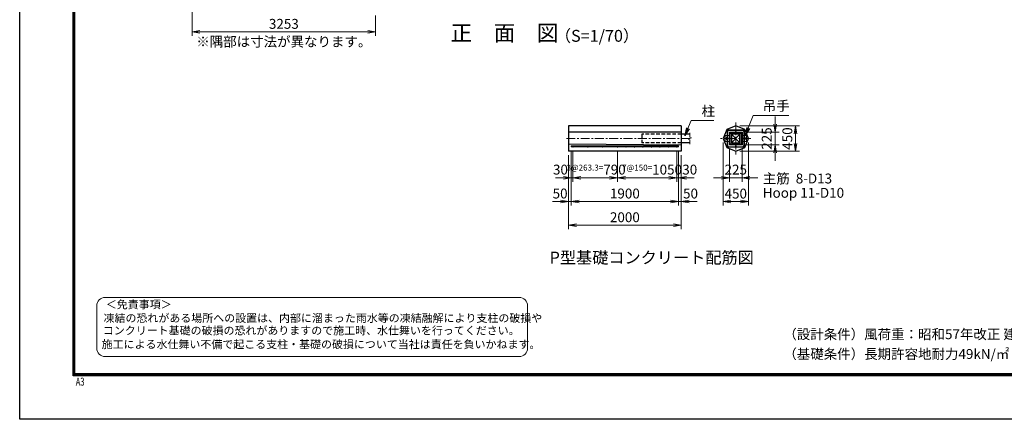
# Model space of a CAD drawing. Units: millimetres. Extents: x 0 to 29400, y 0 to 20790.
# Drawn here: x 0 to 17453, y 0 to 7080 of the extents above; entities that cross this region are included whole.
import ezdxf
from ezdxf.enums import TextEntityAlignment as Align

# ---------------------------------------------------------------- set-up
doc = ezdxf.new("R2010")
doc.units = ezdxf.units.MM
doc.header["$LTSCALE"] = 5
doc.header["$MEASUREMENT"] = 0
doc.header["$PDMODE"] = 35
doc.linetypes.add('CENTER', pattern=[50.8, 31.75, -6.35, 6.35, -6.35])
doc.linetypes.add('DASHED', pattern=[19.05, 12.7, -6.35])
doc.layers.get('Defpoints').update_dxf_attribs({"color": 8})
for name, color, linetype, lineweight in [('D-BMK', 2, 'CENTER', 13), ('D-STR-DIM', 7, 'Continuous', 13), ('D-STR-TXT', 7, 'Continuous', 13), ('D-STR3', 3, 'Continuous', 13), ('D-TTL-TXT', 7, 'Continuous', 13)]:
    doc.layers.add(name, color=color, linetype=linetype, lineweight=lineweight)
for name, color, linetype in [('D-STR1', 1, 'Continuous'), ('D-STR4', 7, 'Continuous'), ('D-TTL', 2, 'Continuous')]:
    doc.layers.add(name, color=color, linetype=linetype)
doc.styles.add('ROMANSE', font='Romans.shx', dxfattribs={"width": 0.7, "bigfont": 'EXTFONT.SHX'})
doc.styles.add('ゴシック', font='txt')
doc.dimstyles.new('STYLE', dxfattribs={"dimscale": 70, "dimtxt": 2.5, "dimasz": 2, "dimexe": 1, "dimexo": 1, "dimgap": 0.8, "dimtad": 1, "dimdsep": 46, "dimtxsty": 'ゴシック', "dimblk": 'OPEN', "dimcen": 1e-08, "dimclrd": 256, "dimclre": 256, "dimclrt": 256, "dimadec": 0, "dimazin": 2, "dimtfac": 1, "dimtmove": 2, "dimatfit": 3, "dimldrblk": 'OPEN', "dimfxl": 1, "dimtolj": 1, "dimtzin": 0, "dimlwd": -1, "dimlwe": -1, "dimarcsym": 0})

# ---------------------------------------------------------------- blocks, each defined once
blk = doc.blocks.new('_Open')
at = {"color": 0, "linetype": 'ByBlock', "lineweight": -2}
for p, q in [((-1, 0.17), (0, 0)), ((-1, -0.17), (0, 0)), ((0, 0), (-1, 0))]:
    blk.add_line(p, q, dxfattribs=at)
blk = doc.blocks.new('*D15')
at = {"layer": 'D-STR-DIM', "transparency": 16777216}
for p, q in [((3056, 7568), (3056, 6793)), ((6309, 7153), (6309, 6793)), ((3196, 6863), (6169, 6863))]:
    blk.add_line(p, q, dxfattribs=at)
at = {"layer": 'Defpoints', "color": 0, "transparency": 16777216}
for p in [(3056, 7638), (6309, 7223), (6309, 6863)]:
    blk.add_point(p, dxfattribs=at)
at = {"layer": 'D-STR-DIM', "transparency": 16777216, "xscale": 140, "yscale": 140, "zscale": 140, "rotation": 180}
blk.add_blockref('_Open', (3056, 6863), dxfattribs=at)
at = {"layer": 'D-STR-DIM', "transparency": 16777216, "xscale": 140, "yscale": 140, "zscale": 140}
blk.add_blockref('_Open', (6309, 6863), dxfattribs=at)
at = {"layer": 'D-STR-DIM', "transparency": 16777216, "insert": (4682, 7006), "char_height": 175, "attachment_point": 5, "style": 'ゴシック'}
blk.add_mtext('\\A1;3253', dxfattribs=at)
blk = doc.blocks.new('*D17')
at = {"layer": 'D-STR-DIM', "transparency": 16777216}
for p, q in [((12580, 4792), (12580, 4206)), ((12805, 4792), (12805, 4206)), ((12440, 4276), (12300, 4276)), ((12580, 4276), (12805, 4276)), ((12945, 4276), (13085, 4276))]:
    blk.add_line(p, q, dxfattribs=at)
at = {"layer": 'Defpoints', "color": 0, "transparency": 16777216}
for p in [(12580, 4862), (12805, 4862), (12805, 4276)]:
    blk.add_point(p, dxfattribs=at)
at = {"layer": 'D-STR-DIM', "transparency": 16777216, "xscale": 140, "yscale": 140, "zscale": 140}
blk.add_blockref('_Open', (12580, 4276), dxfattribs=at)
at = {"layer": 'D-STR-DIM', "transparency": 16777216, "xscale": 140, "yscale": 140, "zscale": 140, "rotation": 180}
blk.add_blockref('_Open', (12805, 4276), dxfattribs=at)
at = {"layer": 'D-STR-DIM', "transparency": 16777216, "insert": (12693, 4424), "char_height": 175, "attachment_point": 5, "style": 'ゴシック'}
blk.add_mtext('\\A1;225', dxfattribs=at)
blk = doc.blocks.new('*D18')
at = {"layer": 'D-STR-DIM', "transparency": 16777216}
for p, q in [((12468, 4904), (12468, 3786)), ((12918, 4904), (12918, 3786)), ((12608, 3856), (12778, 3856))]:
    blk.add_line(p, q, dxfattribs=at)
at = {"layer": 'Defpoints', "color": 0, "transparency": 16777216}
for p in [(12468, 4974), (12918, 4974), (12918, 3856)]:
    blk.add_point(p, dxfattribs=at)
at = {"layer": 'D-STR-DIM', "transparency": 16777216, "xscale": 140, "yscale": 140, "zscale": 140, "rotation": 180}
blk.add_blockref('_Open', (12468, 3856), dxfattribs=at)
at = {"layer": 'D-STR-DIM', "transparency": 16777216, "xscale": 140, "yscale": 140, "zscale": 140}
blk.add_blockref('_Open', (12918, 3856), dxfattribs=at)
at = {"layer": 'D-STR-DIM', "transparency": 16777216, "insert": (12693, 3999), "char_height": 175, "attachment_point": 5, "style": 'ゴシック'}
blk.add_mtext('\\A1;450', dxfattribs=at)
blk = doc.blocks.new('*D19')
at = {"layer": 'D-STR-DIM', "transparency": 16777216}
for p, q in [((12763, 5199), (13821, 5199)), ((13751, 4889), (13751, 5059)), ((12763, 4749), (13821, 4749))]:
    blk.add_line(p, q, dxfattribs=at)
at = {"layer": 'Defpoints', "color": 0, "transparency": 16777216}
for p in [(12693, 5199), (13751, 5199), (12693, 4749)]:
    blk.add_point(p, dxfattribs=at)
at = {"layer": 'D-STR-DIM', "transparency": 16777216, "xscale": 140, "yscale": 140, "zscale": 140}
for p, rotation in [((13751, 5199), 90), ((13751, 4749), 270)]:
    blk.add_blockref('_Open', p, dxfattribs=dict(at, rotation=rotation))
at = {"layer": 'D-STR-DIM', "transparency": 16777216, "insert": (13607, 4974), "char_height": 175, "attachment_point": 5, "rotation": 90, "style": 'ゴシック'}
blk.add_mtext('\\A1;450', dxfattribs=at)
blk = doc.blocks.new('*D20')
at = {"layer": 'D-STR-DIM', "transparency": 16777216}
for p, q in [((9777, 4759), (9777, 4207)), ((9807, 4754), (9807, 4207)), ((9637, 4277), (9497, 4277)), ((9807, 4277), (9777, 4277)), ((9947, 4277), (10087, 4277))]:
    blk.add_line(p, q, dxfattribs=at)
at = {"layer": 'Defpoints', "color": 0, "transparency": 16777216}
for p in [(9777, 4829), (9807, 4824), (9777, 4277)]:
    blk.add_point(p, dxfattribs=at)
at = {"layer": 'D-STR-DIM', "transparency": 16777216, "xscale": 140, "yscale": 140, "zscale": 140}
blk.add_blockref('_Open', (9777, 4277), dxfattribs=at)
at = {"layer": 'D-STR-DIM', "transparency": 16777216, "xscale": 140, "yscale": 140, "zscale": 140, "rotation": 180}
blk.add_blockref('_Open', (9807, 4277), dxfattribs=at)
at = {"layer": 'D-STR-DIM', "transparency": 16777216, "insert": (9585, 4424), "char_height": 175, "attachment_point": 5, "style": 'ゴシック'}
blk.add_mtext('\\A1;30', dxfattribs=at)
blk = doc.blocks.new('*D21')
at = {"layer": 'D-STR-DIM', "transparency": 16777216}
for p, q in [((9807, 4754), (9807, 4207)), ((10597, 4754), (10597, 4207)), ((9947, 4277), (10457, 4277))]:
    blk.add_line(p, q, dxfattribs=at)
at = {"layer": 'Defpoints', "color": 0, "transparency": 16777216}
for p in [(9807, 4824), (10597, 4824), (10597, 4277)]:
    blk.add_point(p, dxfattribs=at)
at = {"layer": 'D-STR-DIM', "transparency": 16777216, "xscale": 140, "yscale": 140, "zscale": 140, "rotation": 180}
blk.add_blockref('_Open', (9807, 4277), dxfattribs=at)
at = {"layer": 'D-STR-DIM', "transparency": 16777216, "xscale": 140, "yscale": 140, "zscale": 140}
blk.add_blockref('_Open', (10597, 4277), dxfattribs=at)
at = {"layer": 'D-STR-DIM', "transparency": 16777216, "insert": (10217, 4424), "char_height": 175, "attachment_point": 5, "style": 'ゴシック'}
blk.add_mtext('\\A1;{\\H0.6x;3@263.3=}790', dxfattribs=at)
blk = doc.blocks.new('*D22')
at = {"layer": 'D-STR-DIM', "transparency": 16777216}
for p, q in [((10597, 4754), (10597, 4207)), ((11647, 4754), (11647, 4207)), ((10737, 4277), (11507, 4277))]:
    blk.add_line(p, q, dxfattribs=at)
at = {"layer": 'Defpoints', "color": 0, "transparency": 16777216}
for p in [(10597, 4824), (11647, 4824), (11647, 4277)]:
    blk.add_point(p, dxfattribs=at)
at = {"layer": 'D-STR-DIM', "transparency": 16777216, "xscale": 140, "yscale": 140, "zscale": 140, "rotation": 180}
blk.add_blockref('_Open', (10597, 4277), dxfattribs=at)
at = {"layer": 'D-STR-DIM', "transparency": 16777216, "xscale": 140, "yscale": 140, "zscale": 140}
blk.add_blockref('_Open', (11647, 4277), dxfattribs=at)
at = {"layer": 'D-STR-DIM', "transparency": 16777216, "insert": (11209, 4424), "char_height": 175, "attachment_point": 5, "style": 'ゴシック'}
blk.add_mtext('\\A1;{\\H0.6x;7@150=}1050', dxfattribs=at)
blk = doc.blocks.new('*D23')
at = {"layer": 'D-STR-DIM', "transparency": 16777216}
for p, q in [((9777, 4759), (9777, 3787)), ((9727, 4679), (9727, 3787)), ((9587, 3857), (9447, 3857)), ((9777, 3857), (9727, 3857)), ((9917, 3857), (10057, 3857))]:
    blk.add_line(p, q, dxfattribs=at)
at = {"layer": 'Defpoints', "color": 0, "transparency": 16777216}
for p in [(9727, 4749), (9777, 4829), (9727, 3857)]:
    blk.add_point(p, dxfattribs=at)
at = {"layer": 'D-STR-DIM', "transparency": 16777216, "xscale": 140, "yscale": 140, "zscale": 140}
blk.add_blockref('_Open', (9727, 3857), dxfattribs=at)
at = {"layer": 'D-STR-DIM', "transparency": 16777216, "xscale": 140, "yscale": 140, "zscale": 140, "rotation": 180}
blk.add_blockref('_Open', (9777, 3857), dxfattribs=at)
at = {"layer": 'D-STR-DIM', "transparency": 16777216, "insert": (9579, 4000), "char_height": 175, "attachment_point": 5, "style": 'ゴシック'}
blk.add_mtext('\\A1;50', dxfattribs=at)
blk = doc.blocks.new('*D24')
at = {"layer": 'D-STR-DIM', "transparency": 16777216}
for p, q in [((9777, 4759), (9777, 3787)), ((11677, 4759), (11677, 3787)), ((9917, 3857), (11537, 3857))]:
    blk.add_line(p, q, dxfattribs=at)
at = {"layer": 'Defpoints', "color": 0, "transparency": 16777216}
for p in [(9777, 4829), (11677, 4829), (11677, 3857)]:
    blk.add_point(p, dxfattribs=at)
at = {"layer": 'D-STR-DIM', "transparency": 16777216, "xscale": 140, "yscale": 140, "zscale": 140, "rotation": 180}
blk.add_blockref('_Open', (9777, 3857), dxfattribs=at)
at = {"layer": 'D-STR-DIM', "transparency": 16777216, "xscale": 140, "yscale": 140, "zscale": 140}
blk.add_blockref('_Open', (11677, 3857), dxfattribs=at)
at = {"layer": 'D-STR-DIM', "transparency": 16777216, "insert": (10727, 4000), "char_height": 175, "attachment_point": 5, "style": 'ゴシック'}
blk.add_mtext('\\A1;1900', dxfattribs=at)
blk = doc.blocks.new('*D25')
at = {"layer": 'D-STR-DIM', "transparency": 16777216}
for p, q in [((11677, 4759), (11677, 3787)), ((11727, 4679), (11727, 3787)), ((11537, 3857), (11397, 3857)), ((11677, 3857), (11727, 3857)), ((11867, 3857), (12007, 3857))]:
    blk.add_line(p, q, dxfattribs=at)
at = {"layer": 'Defpoints', "color": 0, "transparency": 16777216}
for p in [(11677, 4829), (11727, 4749), (11727, 3857)]:
    blk.add_point(p, dxfattribs=at)
at = {"layer": 'D-STR-DIM', "transparency": 16777216, "xscale": 140, "yscale": 140, "zscale": 140}
blk.add_blockref('_Open', (11677, 3857), dxfattribs=at)
at = {"layer": 'D-STR-DIM', "transparency": 16777216, "xscale": 140, "yscale": 140, "zscale": 140, "rotation": 180}
blk.add_blockref('_Open', (11727, 3857), dxfattribs=at)
at = {"layer": 'D-STR-DIM', "transparency": 16777216, "insert": (11891, 4000), "char_height": 175, "attachment_point": 5, "style": 'ゴシック'}
blk.add_mtext('\\A1;50', dxfattribs=at)
blk = doc.blocks.new('*D26')
at = {"layer": 'D-STR-DIM', "transparency": 16777216}
for p, q in [((9727, 4679), (9727, 3367)), ((11727, 4679), (11727, 3367)), ((11587, 3437), (9867, 3437))]:
    blk.add_line(p, q, dxfattribs=at)
at = {"layer": 'Defpoints', "color": 0, "transparency": 16777216}
for p in [(9727, 4749), (11727, 4749), (9727, 3437)]:
    blk.add_point(p, dxfattribs=at)
at = {"layer": 'D-STR-DIM', "transparency": 16777216, "xscale": 140, "yscale": 140, "zscale": 140, "rotation": 180}
blk.add_blockref('_Open', (9727, 3437), dxfattribs=at)
at = {"layer": 'D-STR-DIM', "transparency": 16777216, "xscale": 140, "yscale": 140, "zscale": 140}
blk.add_blockref('_Open', (11727, 3437), dxfattribs=at)
at = {"layer": 'D-STR-DIM', "transparency": 16777216, "insert": (10727, 3580), "char_height": 175, "attachment_point": 5, "style": 'ゴシック'}
blk.add_mtext('\\A1;2000', dxfattribs=at)
blk = doc.blocks.new('*D27')
at = {"layer": 'D-STR-DIM', "transparency": 16777216}
for p, q in [((11647, 4754), (11647, 4207)), ((11677, 4759), (11677, 4207)), ((11507, 4277), (11367, 4277)), ((11647, 4277), (11677, 4277)), ((11817, 4277), (11957, 4277))]:
    blk.add_line(p, q, dxfattribs=at)
at = {"layer": 'Defpoints', "color": 0, "transparency": 16777216}
for p in [(11647, 4824), (11677, 4829), (11677, 4277)]:
    blk.add_point(p, dxfattribs=at)
at = {"layer": 'D-STR-DIM', "transparency": 16777216, "xscale": 140, "yscale": 140, "zscale": 140}
blk.add_blockref('_Open', (11647, 4277), dxfattribs=at)
at = {"layer": 'D-STR-DIM', "transparency": 16777216, "xscale": 140, "yscale": 140, "zscale": 140, "rotation": 180}
blk.add_blockref('_Open', (11677, 4277), dxfattribs=at)
at = {"layer": 'D-STR-DIM', "transparency": 16777216, "insert": (11877, 4424), "char_height": 175, "attachment_point": 5, "style": 'ゴシック'}
blk.add_mtext('\\A1;30', dxfattribs=at)
blk = doc.blocks.new('*D28')
at = {"layer": 'D-STR-DIM', "transparency": 16777216}
for p, q in [((13391, 5227), (13391, 5367)), ((12875, 5087), (13461, 5087)), ((13391, 4862), (13391, 5087)), ((12875, 4862), (13461, 4862)), ((13391, 4722), (13391, 4582))]:
    blk.add_line(p, q, dxfattribs=at)
at = {"layer": 'Defpoints', "color": 0, "transparency": 16777216}
for p in [(12805, 5087), (13391, 5087), (12805, 4862)]:
    blk.add_point(p, dxfattribs=at)
at = {"layer": 'D-STR-DIM', "transparency": 16777216, "xscale": 140, "yscale": 140, "zscale": 140}
for p, rotation in [((13391, 5087), 270), ((13391, 4862), 90)]:
    blk.add_blockref('_Open', p, dxfattribs=dict(at, rotation=rotation))
at = {"layer": 'D-STR-DIM', "transparency": 16777216, "insert": (13242, 4974), "char_height": 175, "attachment_point": 5, "rotation": 90, "style": 'ゴシック'}
blk.add_mtext('\\A1;225', dxfattribs=at)

msp = doc.modelspace()

# ---------------------------------------------------------------- linework, layer by layer
at = {"layer": 'D-BMK'}
for p, q in [((12692.556, 5255.567), (12692.556, 4692.757)), ((11880.323, 4974.162), (9664.046, 4974.162)), ((12961.694, 4974.162), (12423.418, 4974.162))]:
    msp.add_line(p, q, dxfattribs=at)
at = {"layer": 'D-STR-DIM'}
for p, q in [((11880.323, 5074.162), (11880.323, 4995.966)), ((11910.276, 4985.064), (11850.37, 4963.26)), ((11850.37, 4963.26), (11880.323, 4952.358)), ((11880.323, 4995.966), (11910.276, 4985.064)), ((11880.323, 4952.358), (11880.323, 4874.162))]:
    msp.add_line(p, q, dxfattribs=at)
at = {"layer": 'D-STR1', "linetype": 'DASHED'}
for p, q in [((11727.452, 5049.162), (11027.452, 5049.162)), ((11027.452, 5049.162), (11027.452, 4899.162)), ((11727.452, 4899.162), (11027.452, 4899.162))]:
    msp.add_line(p, q, dxfattribs=at)
at = {"layer": 'D-STR1'}
for p, q in [((11880.323, 5049.162), (11727.452, 5049.162)), ((11880.323, 4899.162), (11727.452, 4899.162)), ((12767.556, 4899.162), (12617.556, 5049.162)), ((12767.556, 5049.162), (12617.556, 4899.162))]:
    msp.add_line(p, q, dxfattribs=at)
msp.add_lwpolyline([(12767.556, 4899.162), (12767.556, 5049.162), (12617.556, 5049.162), (12617.556, 4899.162)], close=True, dxfattribs=at)
at = {"layer": 'D-STR3'}
for p, q in [((12537.556, 5112.662), (12537.556, 4835.662)), ((12547.556, 5112.662), (12547.556, 4835.662)), ((12831.056, 5129.162), (12554.056, 5129.162)), ((12831.056, 5119.162), (12554.056, 5119.162)), ((12837.556, 5112.662), (12837.556, 4835.662)), ((12847.556, 5112.662), (12847.556, 4835.662)), ((12503.056, 4919.162), (12503.056, 5029.162)), ((12580.056, 5029.162), (12503.056, 5029.162)), ((12580.056, 4919.162), (12503.056, 4919.162)), ((12528.556, 4953.662), (12528.556, 4994.662)), ((12537.556, 4953.662), (12537.556, 4994.662)), ((12537.556, 4953.662), (12537.556, 4994.662)), ((12805.056, 5029.162), (12882.056, 5029.162)), ((12805.056, 4919.162), (12882.056, 4919.162)), ((12847.556, 4953.662), (12847.556, 4994.662)), ((12856.556, 4953.662), (12856.556, 4994.662)), ((12882.056, 4919.162), (12882.056, 5029.162)), ((11677.452, 4842.162), (9777.452, 4842.162)), ((9777.452, 4842.162), (9777.452, 4829.162)), ((11677.452, 4829.162), (9777.452, 4829.162)), ((11677.452, 4842.162), (11677.452, 4829.162)), ((12831.056, 4829.162), (12554.056, 4829.162)), ((12831.056, 4819.162), (12554.056, 4819.162))]:
    msp.add_line(p, q, dxfattribs=at)
for centre, radius in [((12554.056, 5112.662), 6.5), ((12692.556, 5112.662), 6.5), ((12831.056, 5112.662), 6.5), ((12554.056, 4974.162), 6.5), ((12831.056, 4974.162), 6.5), ((9807.352, 4824.162), 5), ((10070.852, 4824.162), 5), ((10334.152, 4824.162), 5), ((10597.452, 4824.162), 5), ((10747.452, 4824.162), 5), ((10897.452, 4824.162), 5), ((11047.452, 4824.162), 5), ((11197.452, 4824.162), 5), ((11347.452, 4824.162), 5), ((11497.452, 4824.162), 5), ((11647.452, 4824.162), 5), ((12554.056, 4835.662), 6.5), ((12692.556, 4835.662), 6.5), ((12831.056, 4835.662), 6.5)]:
    msp.add_circle(centre, radius, dxfattribs=at)
for centre, radius, start, end in [((12554.056, 5112.662), 16.5, 90, 180), ((12831.056, 5112.662), 16.5, 0, 90), ((12533.056, 4994.662), 4.5, 0, 180), ((12533.056, 4953.662), 4.5, 180, 0), ((12852.056, 4994.662), 4.5, 0, 180), ((12852.056, 4953.662), 4.5, 180, 0), ((12554.056, 4835.662), 16.5, 180, 270), ((12831.056, 4835.662), 16.5, 270, 0)]:
    msp.add_arc(centre, radius, start, end, dxfattribs=at)
at = {"layer": 'D-STR4'}
for p, q in [((11727.452, 5199.162), (9727.452, 5199.162)), ((9727.452, 5199.162), (9727.452, 4749.162)), ((11727.452, 5086.662), (9727.452, 5086.662)), ((11727.452, 5199.162), (11727.452, 4749.162)), ((12595.056, 5071.662), (12580.056, 5086.662)), ((12805.056, 5086.662), (12790.056, 5071.662)), ((9727.452, 4881.662), (11727.452, 4861.662)), ((11727.452, 4749.162), (9727.452, 4749.162)), ((12595.056, 4876.662), (12580.056, 4861.662)), ((12805.056, 4861.662), (12790.056, 4876.662))]:
    msp.add_line(p, q, dxfattribs=at)
for points in [[(12917.556, 4974.162), (12851.655, 5133.261), (12692.556, 5199.162), (12533.457, 5133.261), (12467.556, 4974.162), (12533.457, 4815.063), (12692.556, 4749.162), (12851.655, 4815.063)], [(12580.056, 5086.662), (12805.056, 5086.662), (12805.056, 4861.662), (12580.056, 4861.662)], [(12595.056, 5071.662), (12790.056, 5071.662), (12790.056, 4876.662), (12595.056, 4876.662)]]:
    msp.add_lwpolyline(points, close=True, dxfattribs=at)
at = {"layer": 'D-TTL'}
msp.add_lwpolyline([(0, 20790), (29400, 20790), (29400, 0), (0, 0)], close=True, dxfattribs=at)
at = {"layer": 'D-TTL', "color": 7}
for points in [[(945, 20020), (28455, 20020), (28455, 770), (945, 770)], [(953.75, 20011.25), (28446.25, 20011.25), (28446.25, 778.75), (953.75, 778.75)], [(962.5, 20002.5), (28437.5, 20002.5), (28437.5, 787.5), (962.5, 787.5)], [(971.25, 19993.75), (28428.75, 19993.75), (28428.75, 796.25), (971.25, 796.25)], [(980, 19985), (28420, 19985), (28420, 805), (980, 805)]]:
    msp.add_lwpolyline(points, close=True, dxfattribs=at)
at = {"layer": 'D-TTL-TXT', "color": 2}
msp.add_lwpolyline([(8852.555, 1110.248, 0.414213562), (9002.555, 1260.248), (9002.555, 2010.248, 0.414213562), (8852.555, 2160.248), (1515.906, 2160.248, 0.414213562), (1365.906, 2010.248), (1365.906, 1260.248, 0.414213562), (1515.906, 1110.248)], format="xyb", close=True, dxfattribs=at)

# ---------------------------------------------------------------- texts
at = {"layer": 'D-STR-TXT', "style": 'ゴシック'}
msp.add_text('※隅部は寸法が異なります。', height=175, dxfattribs=at).set_placement((4682.258, 6668.577), align=Align.MIDDLE)
for s, p in [('吊手', (13171.388, 5465.61)), ('柱', (12087.042, 5372.427)), ('主筋  8-D13', (13171.455, 4178.515)), ('Hoop 11-D10', (13171.455, 3925.349))]:
    msp.add_text(s, height=175, dxfattribs=at).set_placement(p)
at = {"layer": 'D-TTL', "color": 7, "style": 'ROMANSE', "width": 0.7}
msp.add_text('A3', height=140, dxfattribs=at).set_placement((993.693, 597.066))
at = {"layer": 'D-TTL-TXT', "style": 'ゴシック'}
for s, height, p in [('正\u3000面\u3000図', 280, (8594.247, 6807.54)), ('（S=1/70）', 210, (10232.937, 6766.5)), ('P型基礎コンクリート配筋図', 210, (11203.487, 2837.896))]:
    msp.add_text(s, height=height, dxfattribs=at).set_placement(p, align=Align.MIDDLE)
for s, p in [('＜免責事項＞ \u3000\u3000', (1527.023, 1964.078)), ('凍結の恐れがある場所への設置は、内部に溜まった雨水等の凍結融解により支柱の破損や', (1486.451, 1722.589)), ('コンクリート基礎の破損の恐れがありますので施工時、水仕舞いを行ってください。', (1474.12, 1502.318)), ('施工による水仕舞い不備で起こる支柱・基礎の破損について当社は責任を負いかねます。 ', (1453.145, 1257.842))]:
    msp.add_text(s, height=142.5, dxfattribs=at).set_placement(p)
at = {"layer": 'D-TTL-TXT', "linetype": 'Continuous', "style": 'ゴシック'}
for s, p in [('（設計条件）風荷重：昭和57年改正 建築基準法・同施行令に基づく風圧力に準拠。', (13536.427, 1419.771)), ('（基礎条件）長期許容地耐力49kN/㎡ の場合。', (13536.427, 1069.771))]:
    msp.add_text(s, height=175, dxfattribs=at).set_placement(p)

# ---------------------------------------------------------------- dimensions: what is measured, and where the dimension line sits
at = {"layer": 'D-STR-DIM'}
dim = msp.add_linear_dim(base=(6308.762, 6862.652), p1=(3055.762, 7637.522), p2=(6308.762, 7222.652), dimstyle='STYLE', override={"dimfxl": 0.5}, dxfattribs=at)
dim.commit()
dim.dimension.update_dxf_attribs({"geometry": '*D15', "text_midpoint": (4682.262, 7006.152)})
for base, p1, p2, angle, picture, middle in [((13390.875, 5086.662), (12805.056, 4861.662), (12805.056, 5086.662), 90, '*D28', (13242.338, 4974.162)), ((11677.452, 4276.615), (11647.452, 4824.162), (11677.452, 4829.162), 180, '*D27', (11877.463, 4424.382))]:
    dim = msp.add_linear_dim(base=base, p1=p1, p2=p2, angle=angle, dimstyle='STYLE', dxfattribs=at)
    dim.commit()
    dim.dimension.update_dxf_attribs({"geometry": picture, "text_midpoint": middle, "dimtype": 160})
dim = msp.add_linear_dim(base=(13750.875, 5199.162), p1=(12692.556, 4749.162), p2=(12692.556, 5199.162), angle=90, dimstyle='STYLE', dxfattribs=at)
dim.commit()
dim.dimension.update_dxf_attribs({"geometry": '*D19', "text_midpoint": (13607.375, 4974.162)})
for base, p1, p2, picture, middle in [((12917.556, 3855.843), (12467.556, 4974.162), (12917.556, 4974.162), '*D18', (12692.556, 3999.343)), ((9727.452, 3436.615), (11727.452, 4749.162), (9727.452, 4749.162), '*D26', (10727.452, 3580.115)), ((11677.452, 3856.615), (9777.452, 4829.162), (11677.452, 4829.162), '*D24', (10727.452, 4000.115))]:
    dim = msp.add_linear_dim(base=base, p1=p1, p2=p2, dimstyle='STYLE', dxfattribs=at)
    dim.commit()
    dim.dimension.update_dxf_attribs({"geometry": picture, "text_midpoint": middle})
for base, p1, p2, picture, middle in [((9727.452, 3856.615), (9777.452, 4829.162), (9727.452, 4749.162), '*D23', (9578.66, 4000.112)), ((9777.452, 4276.615), (9807.452, 4824.162), (9777.452, 4829.162), '*D20', (9584.908, 4424.382)), ((11727.452, 3856.615), (11677.452, 4829.162), (11727.452, 4749.162), '*D25', (11891.096, 4000.112)), ((12805.056, 4275.843), (12580.056, 4861.662), (12805.056, 4861.662), '*D17', (12692.556, 4424.38))]:
    dim = msp.add_linear_dim(base=base, p1=p1, p2=p2, dimstyle='STYLE', dxfattribs=at)
    dim.commit()
    dim.dimension.update_dxf_attribs({"geometry": picture, "text_midpoint": middle, "dimtype": 160})
for base, p1, p2, text, picture, middle in [((10597.452, 4276.615), (9807.452, 4824.162), (10597.452, 4824.162), '{\\H0.6x;3@263.3=}<>', '*D21', (10216.927, 4424.382)), ((11647.452, 4276.615), (10597.452, 4824.162), (11647.452, 4824.162), '{\\H0.6x;7@150=}<>', '*D22', (11208.984, 4424.379))]:
    dim = msp.add_linear_dim(base=base, p1=p1, p2=p2, text=text, dimstyle='STYLE', dxfattribs=at)
    dim.commit()
    dim.dimension.update_dxf_attribs({"geometry": picture, "text_midpoint": middle, "dimtype": 160})

# ---------------------------------------------------------------- leaders
at = {"layer": 'D-STR-TXT'}
for points in [[(11789.631, 5027.102), (11901.702, 5292.442), (12302.016, 5292.442)], [(12859.353, 5029.162), (13002.926, 5382.96), (13635.982, 5382.96)]]:
    msp.add_leader(points, dimstyle='STYLE', override={"dimgap": 0.8, "dimtad": 1}, dxfattribs=at)

doc.saveas('drawing.dxf')
